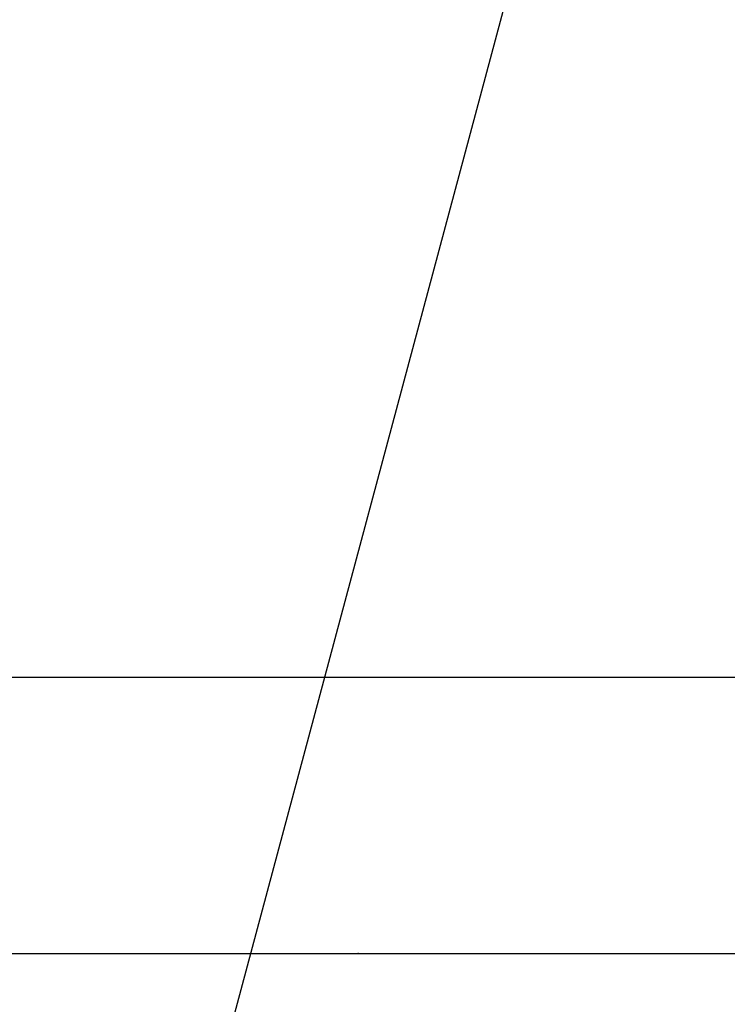
# Model space of a CAD drawing. Extents: x -217 to 202, y -148 to 148.
# Drawn here: x 46 to 56, y 55 to 69 of the extents above; entities that cross this region are included whole.
import ezdxf

# ---------------------------------------------------------------- set-up
doc = ezdxf.new("R2010")
doc.units = 0
doc.layers.get('0').update_dxf_attribs({"linetype": 'CONTINUOUS'})
doc.layers.add('CLASS1', color=7, linetype='CONTINUOUS')
doc.styles.add('MX_NOTE_STANDARD', font='txt.shx', dxfattribs={"bigfont": 'extfont.shx'})
doc.dimstyles.new('MXDIMSTYLE', dxfattribs={"dimtxt": 3, "dimasz": 2.5, "dimexe": 2.28, "dimexo": 1, "dimgap": 1, "dimtad": 1, "dimdsep": 46, "dimtxsty": 'MX_NOTE_STANDARD', "dimblk1": 'OPEN30', "dimblk2": 'OPEN30', "dimsah": 1, "dimcen": 2.5, "dimadec": 0, "dimazin": 0, "dimtfac": 1, "dimtmove": 0, "dimatfit": 3, "dimldrblk": 'OPEN30', "dimfxl": 1, "dimtzin": 0, "dimarcsym": 0})

# ---------------------------------------------------------------- blocks, each defined once
blk = doc.blocks.new('MS_3')
at = {"color": 130, "linetype": 'CONTINUOUS'}
for p, q in [((346.404898, 75.848409), (-346.404898, 75.848409)), ((346.404898, 75.848409), (-346.404898, 75.848409)), ((-346.299999, 0), (346.299999, 0))]:
    blk.add_line(p, q, dxfattribs=at)
at = {"color": 7, "linetype": 'CONTINUOUS'}
blk.add_point((0, 0), dxfattribs=at)

msp = doc.modelspace()

# ---------------------------------------------------------------- linework, layer by layer
at = {"layer": 'CLASS1', "color": 1, "linetype": 'CONTINUOUS'}
for p, q in [((33.076266, 55.9), (68.076266, 55.9)), ((33.70829, 55.9), (67.40829, 55.9)), ((33.70829, 55.9), (67.40829, 55.9))]:
    msp.add_line(p, q, dxfattribs=at)
at = {"layer": 'CLASS1', "color": 7, "linetype": 'CONTINUOUS'}
msp.add_point((50.576266, 55.9), dxfattribs=at)
msp.add_point((50.576266, 55.9), dxfattribs=at)

# ---------------------------------------------------------------- block references
at = {"layer": 'CLASS1', "linetype": 'ByBlock', "xscale": 0.05, "yscale": 0.05, "zscale": 0.05}
msp.add_blockref('MS_3', (50.576266, 55.9), dxfattribs=at)

# ---------------------------------------------------------------- leaders
at = {"layer": 'CLASS1', "color": 7, "linetype": 'CONTINUOUS'}
msp.add_leader([(47.08104, 48.365965), (53.942244, 73.972329), (85.270029, 73.972329)], dimstyle='MXDIMSTYLE', override={"dimasz": 1.327, "dimldrblk": 'DOT'}, dxfattribs=at)

doc.saveas('drawing.dxf')
